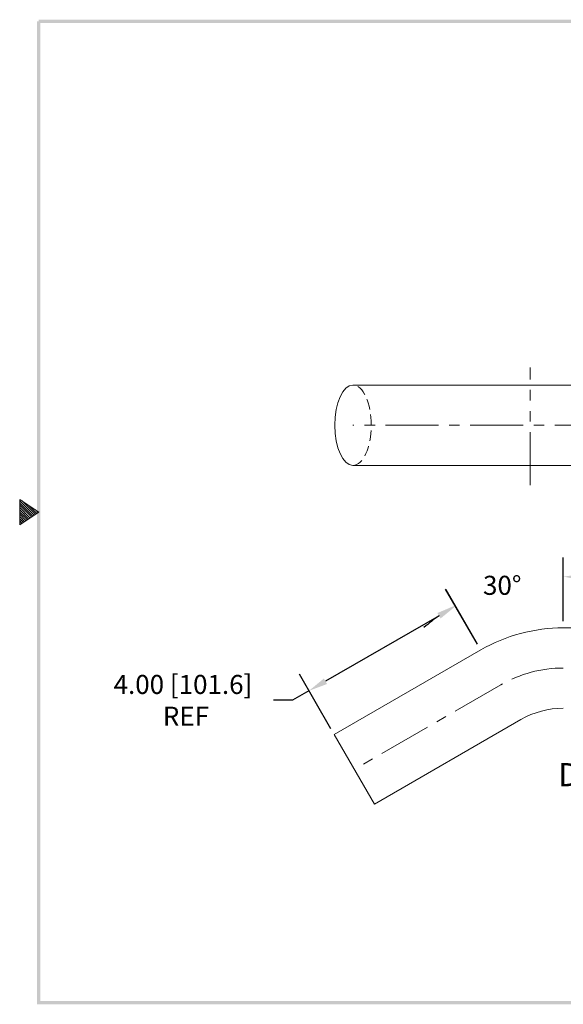
# Model space of a CAD drawing. Units: inches. Extents: x 229.7 to 262, y 376.6 to 401.6.
# Drawn here: x 229.7 to 242.5, y 377.5 to 400.8 of the extents above; entities that cross this region are included whole.
import ezdxf

# ---------------------------------------------------------------- set-up
doc = ezdxf.new("R2010")
doc.units = ezdxf.units.IN
doc.header["$MEASUREMENT"] = 0
for name, pattern in [('CENTER', [2, 1.25, -0.25, 0.25, -0.25]), ('HIDDEN', [0.375, 0.25, -0.125]), ('PHANTOM', [2.5, 1.25, -0.25, 0.25, -0.25, 0.25, -0.25])]:
    doc.linetypes.add(name, pattern=pattern)
for name, color, linetype, lineweight in [('center', 2, 'CENTER', 9), ('dim', 1, 'Continuous', 9), ('hidden', 5, 'HIDDEN', 9), ('obj', 3, 'Continuous', 20), ('phantom', 4, 'PHANTOM', 9)]:
    doc.layers.add(name, color=color, linetype=linetype, lineweight=lineweight)
doc.dimstyles.new('ROBS', dxfattribs={"dimtxt": 0.18, "dimasz": 0.18, "dimexe": 0.18, "dimexo": 0.0625, "dimgap": 0.09, "dimtad": 0, "dimtih": 1, "dimtoh": 1, "dimzin": 4, "dimdsep": 46, "dimtxsty": 'Standard', "dimcen": 0.09, "dimadec": 0, "dimazin": 0, "dimtfac": 1, "dimtofl": 0, "dimtmove": 0, "dimatfit": 3, "dimfxl": 1, "dimtolj": 1, "dimtzin": 12, "dimarcsym": 0})

# ---------------------------------------------------------------- blocks, each defined once
blk = doc.blocks.new('bahw')
at = {"color": 7}
for p, q in [((0.4358, 4.8775), (0.5858, 4.7775)), ((0.4358, 4.8775), (0.4358, 4.6775)), ((0.4358, 4.8659), (0.5488, 4.7528)), ((0.4358, 4.8482), (0.5382, 4.7458)), ((0.4358, 4.8305), (0.5276, 4.7387)), ((0.454, 4.8654), (0.5595, 4.7599)), ((0.507, 4.83), (0.5701, 4.767)), ((0.4358, 4.8128), (0.517, 4.7316)), ((0.4358, 4.7952), (0.5064, 4.7246)), ((0.5858, 4.7775), (0.4358, 4.6775)), ((0.4358, 4.7775), (0.4958, 4.7175)), ((0.4358, 4.7598), (0.4852, 4.7104)), ((0.5601, 4.7946), (0.5807, 4.7741)), ((0.4358, 4.7421), (0.4746, 4.7033)), ((0.4358, 4.7245), (0.464, 4.6963)), ((0.4358, 4.7068), (0.4534, 4.6892)), ((0.4358, 4.6891), (0.4428, 4.6821))]:
    blk.add_line(p, q, dxfattribs=at)
for points in [[(0.5733, 0.89), (0.5983, 0.915), (0.5733, 8.6525), (0.5983, 8.6525)], [(0.5858, 8.665), (0.5858, 8.64), (11.0983, 8.665), (11.0733, 8.64)], [(11.0983, 0.89), (11.0733, 0.915), (0.5733, 0.89), (0.5983, 0.915)]]:
    blk.add_trace(points, dxfattribs=at)
blk = doc.blocks.new('*D6')
at = {"layer": 'Defpoints', "color": 0}
for p in [(240.597, 385.881), (236.536, 384.915), (237.133, 383.881)]:
    blk.add_point(p, dxfattribs=at)
at = {"layer": 'dim', "color": 0, "lineweight": -2}
for p, q in [((240.519, 386.016), (239.775, 387.305)), ((239.61, 386.69), (236.925, 385.14)), ((237.055, 384.016), (236.311, 385.305)), ((236.536, 384.915), (236.146, 384.69)), ((236.146, 384.69), (235.696, 384.69))]:
    blk.add_line(p, q, dxfattribs=at)
at = {"layer": 'dim', "color": 0}
for points in [[(239.572, 386.755), (239.647, 386.625), (240, 386.915)], [(236.888, 385.205), (236.963, 385.075), (236.536, 384.915)]]:
    blk.add_solid(points, dxfattribs=at)
at = {"layer": 'dim', "color": 0, "insert": (233.558, 384.69), "char_height": 0.45, "attachment_point": 5}
blk.add_mtext('\\A1;4.00 [101.6]\\P REF', dxfattribs=at)
blk = doc.blocks.new('*D9')
at = {"layer": 'Defpoints', "color": 0}
for p in [(241.659, 387.539), (242.547, 386.403), (240.597, 385.881), (242.547, 382.503)]:
    blk.add_point(p, dxfattribs=at)
at = {"layer": 'dim', "color": 0, "lineweight": -2}
for p, q in [((242.547, 386.559), (242.547, 388.066)), ((240.519, 386.016), (239.765, 387.321))]:
    blk.add_line(p, q, dxfattribs=at)
for start, end in [(79.9119, 84.956), (125.044, 130.0881)]:
    blk.add_arc((242.547, 382.503), 5.113, start, end, dxfattribs=at)
at = {"layer": 'dim', "color": 0}
for points in [[(242.993, 387.522), (243, 387.672), (242.547, 387.616)], [(239.57, 386.753), (239.651, 386.626), (239.99, 386.931)]]:
    blk.add_solid(points, dxfattribs=at)
at = {"layer": 'dim', "color": 0, "insert": (241.104, 387.409), "char_height": 0.45, "attachment_point": 5}
blk.add_mtext('\\A1;30°', dxfattribs=at)

msp = doc.modelspace()

# ---------------------------------------------------------------- linework, layer by layer
at = {"layer": 'center'}
msp.add_line((241.072, 385.058), (237.608, 383.058), dxfattribs=at)
msp.add_lwpolyline([(254.547, 398.144), (254.547, 394.144, -0.414214), (251.597, 391.194), (237.576, 391.194)], format="xyb", dxfattribs=at)
msp.add_arc((242.547, 382.503), 2.95, 90, 120, dxfattribs=at)
at = {"layer": 'hidden'}
msp.add_ellipse((237.576, 391.194), major_axis=(0, 0.95), ratio=0.45399, start_param=3.141593, end_param=6.283185, dxfattribs=at)
at = {"layer": 'obj'}
for p, q in [((254.547, 386.403), (242.547, 386.403)), ((240.597, 385.881), (237.133, 383.881)), ((241.547, 384.235), (238.083, 382.235)), ((237.133, 383.881), (238.083, 382.235))]:
    msp.add_line(p, q, dxfattribs=at)
for points in [[(253.597, 398.144), (253.597, 394.144, -0.414214), (251.597, 392.144), (237.576, 392.144)], [(255.497, 398.144), (255.497, 394.144, -0.414214), (251.597, 390.244), (237.576, 390.244)]]:
    msp.add_lwpolyline(points, format="xyb", dxfattribs=at)
for radius in [3.9, 2]:
    msp.add_arc((242.547, 382.503), radius, 90, 120, dxfattribs=at)
at = {"layer": 'obj', "extrusion": (0, 0, -1)}
msp.add_ellipse((237.576, 391.194), major_axis=(0, 0.95), ratio=0.45399, start_param=3.141593, end_param=6.283185, dxfattribs=at)
at = {"layer": 'phantom'}
msp.add_line((241.76, 389.779), (241.76, 392.561), dxfattribs=at)

# ---------------------------------------------------------------- block references
at = {"layer": 'dim', "xscale": 2.994528546463611, "yscale": 2.994528546463611, "zscale": 2.994528546463611}
msp.add_blockref('bahw', (228.394, 374.836), dxfattribs=at)

# ---------------------------------------------------------------- texts
at = {"layer": 'dim', "color": 7}
msp.add_text('DL= 23.23"', height=0.5489, dxfattribs=at).set_placement((242.426, 382.657))

# ---------------------------------------------------------------- dimensions: what is measured, and where the dimension line sits
at = {"layer": 'dim'}
dim = msp.add_angular_dim_3p(base=(241.659, 387.539), center=(242.547, 382.503), p1=(242.547, 386.403), p2=(240.597, 385.881), dimstyle='ROBS', override={"dimscale": 2.5}, dxfattribs=at)
dim.commit()
dim.dimension.update_dxf_attribs({"geometry": '*D9', "text_midpoint": (241.104, 387.409), "dimtype": 165})
dim = msp.add_linear_dim(base=(236.536, 384.915), p1=(240.597, 385.881), p2=(237.133, 383.881), angle=210, text='<>\\P REF', dimstyle='ROBS', override={"dimscale": 2.5}, dxfattribs=at)
dim.commit()
dim.dimension.update_dxf_attribs({"geometry": '*D6', "text_midpoint": (233.558, 384.69), "dimtype": 161})

doc.saveas('drawing.dxf')
